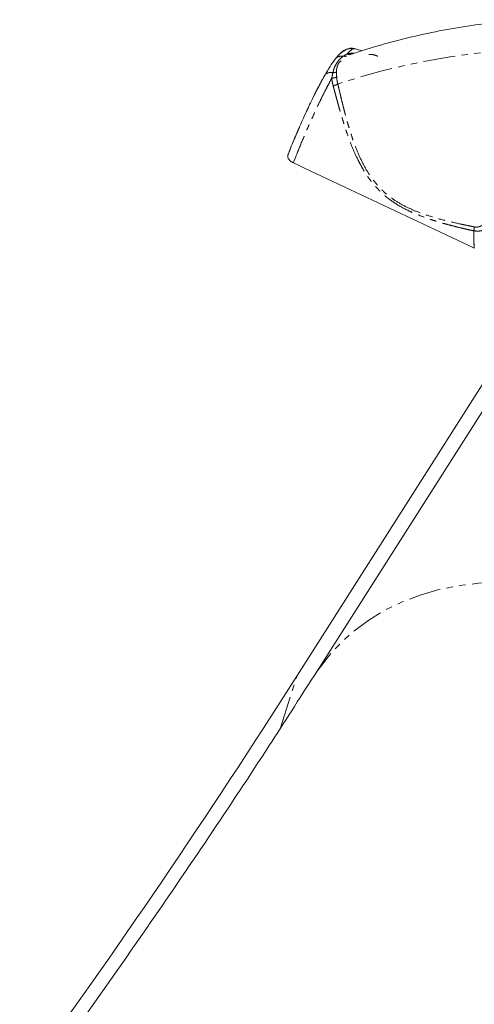
# Model space of a CAD drawing. Units: millimetres. Extents: x -3563 to 8824, y -5400 to 6479.
# Drawn here: x 2644 to 2734, y -1167 to -973 of the extents above; entities that cross this region are included whole.
import ezdxf

# ---------------------------------------------------------------- set-up
doc = ezdxf.new("R2010")
doc.units = ezdxf.units.MM
doc.linetypes.add('PHANTOM', pattern=[12.7, 6.35, -1.27, 1.27, -1.27, 1.27, -1.27])

msp = doc.modelspace()

# ---------------------------------------------------------------- linework, layer by layer
at = {"color": 7, "linetype": 'Continuous', "lineweight": 15}
for p, q in [((2709.99, -978.85), (2709.96, -978.83)), ((2711.43, -979.25), (2710, -978.8)), ((2711.43, -979.24), (2710.03, -978.81)), ((2696.91, -999.72), (2696.89, -999.77)), ((2753.05, -1022.19), (2702.05, -1102.4)), ((2698.63, -1102.48), (2747.41, -1025.77))]:
    msp.add_line(p, q, dxfattribs=at)
at = {"color": 8, "linetype": 'PHANTOM', "lineweight": 0}
for p, q in [((2707.36, -981.23), (2706.97, -981.57)), ((2708.6, -979.83), (2708.56, -979.87)), ((2696.97, -999.55), (2697.29, -998.77)), ((2695.45, -1112.65), (2698.63, -1102.48))]:
    msp.add_line(p, q, dxfattribs=at)
at = {"color": 8, "linetype": 'PHANTOM', "lineweight": 0, "flags": 128}
msp.add_lwpolyline([(2797.26, -1151.58), (2798.18, -1148.06), (2798.77, -1144.44), (2799.03, -1140.74), (2798.96, -1136.97), (2798.55, -1133.17), (2797.82, -1129.35), (2796.75, -1125.55), (2795.37, -1121.79), (2793.68, -1118.09), (2791.69, -1114.47), (2789.42, -1110.96), (2786.87, -1107.59), (2784.07, -1104.37), (2781.04, -1101.33), (2777.78, -1098.48), (2774.33, -1095.84), (2770.71, -1093.44), (2766.94, -1091.28), (2763.04, -1089.38), (2759.05, -1087.75), (2754.97, -1086.41), (2750.86, -1085.35), (2746.72, -1084.6), (2742.58, -1084.15), (2738.48, -1084), (2734.44, -1084.17), (2730.48, -1084.63), (2726.64, -1085.41), (2722.93, -1086.48), (2719.38, -1087.84), (2716.01, -1089.48), (2712.85, -1091.4), (2709.91, -1093.57), (2707.22, -1095.99), (2704.79, -1098.64), (2702.64, -1101.5), (2702.05, -1102.4)], dxfattribs=at)
at = {"color": 8, "linetype": 'PHANTOM', "lineweight": 0}
msp.add_arc((2749.72, -1114.89), 136.06, 93.055, 108.4214, dxfattribs=at)
at = {"color": 7, "linetype": 'Continuous', "lineweight": 15}
msp.add_arc((1379.3, -263.19), 1563.67, 323.98031, 327.53775, dxfattribs=at)
for points, knots in [([(2743.54, -973.12), (2743.26, -973.13), (2740.8, -973.29), (2736.23, -973.79), (2729.86, -974.72), (2723.59, -975.94), (2717.44, -977.43), (2712.62, -978.83), (2709.87, -979.76), (2709.09, -980.03)], [0, 0, 0, 0, 0.023623, 0.204865, 0.386047, 0.567095, 0.747988, 0.928709, 1, 1, 1, 1]), ([(2743.54, -973.12), (2743.26, -973.13), (2740.8, -973.29), (2736.23, -973.79), (2729.86, -974.72), (2723.59, -975.94), (2717.44, -977.43), (2712.62, -978.83), (2709.87, -979.76), (2709.09, -980.03)], [0, 0, 0, 0, 0.023623, 0.204865, 0.386047, 0.567095, 0.747988, 0.928709, 1, 1, 1, 1]), ([(2709.94, -978.8), (2709.74, -978.76), (2709.19, -978.65), (2708.36, -978.9), (2707.29, -979.55), (2706.57, -980.43), (2706.17, -980.91)], [0, 0, 0, 0, 0.127425, 0.351126, 0.643604, 1, 1, 1, 1]), ([(2710, -978.81), (2709.72, -978.77), (2709.16, -978.7), (2708.15, -979.08), (2707.11, -979.79), (2706.48, -980.54), (2706.17, -980.91)], [0, 0, 0, 0, 0.253994, 0.506907, 0.756308, 1, 1, 1, 1]), ([(2706.15, -980.93), (2705.83, -981.37), (2705.2, -982.23), (2704.5, -983.46), (2704.14, -984.08)], [0, 0, 0, 0, 0.500792, 1, 1, 1, 1]), ([(2706.15, -980.93), (2705.83, -981.37), (2705.2, -982.23), (2704.5, -983.46), (2704.14, -984.08)], [0, 0, 0, 0, 0.500792, 1, 1, 1, 1]), ([(2704.16, -984.06), (2703.7, -984.88), (2702.81, -986.49), (2701.37, -989.4), (2699.94, -992.48), (2698.55, -995.66), (2697.52, -998.12), (2697, -999.48), (2696.88, -999.8)], [0, 0, 0, 0, 0.200861, 0.396047, 0.585415, 0.769108, 0.947123, 1, 1, 1, 1]), ([(2704.16, -984.06), (2703.83, -984.65), (2703.19, -985.81), (2702.41, -987.27), (2701.96, -988.23), (2701.86, -988.44)], [0, 0, 0, 0, 0.446461, 0.880351, 1, 1, 1, 1]), ([(2700.42, -991.48), (2700.32, -991.67), (2700.2, -991.93), (2700.07, -992.22), (2700.03, -992.3)], [0, 0, 0, 0, 0.733032, 1, 1, 1, 1]), ([(2698.76, -995.24), (2698.58, -995.63), (2698.29, -996.29), (2698.01, -996.97), (2697.91, -997.24)], [0, 0, 0, 0, 0.604881, 1, 1, 1, 1]), ([(2697.96, -1001.32), (2697.84, -1001.26), (2697.73, -1001.2), (2697.53, -1001.07), (2697.43, -1000.99), (2697.18, -1000.77), (2697.05, -1000.61), (2696.88, -1000.29), (2696.84, -1000.12), (2696.84, -999.82), (2696.89, -999.68), (2696.97, -999.55)], [0, 0, 0, 0, 0.125, 0.125, 0.25, 0.25, 0.5, 0.5, 0.75, 0.75, 1, 1, 1, 1]), ([(2702.03, -1102.39), (2699.1, -1106.98), (2692.3, -1117.64), (2681.29, -1134.25), (2669.03, -1152.21), (2657.79, -1168.25), (2650.5, -1178.25), (2647.52, -1182.35)], [0, 0, 0, 0, 0.169924, 0.394614, 0.619306, 0.843995, 1, 1, 1, 1])]:
    msp.add_open_spline(points, degree=3, knots=knots, dxfattribs=at)
at = {"color": 8, "linetype": 'PHANTOM', "lineweight": 0}
for points, knots in [([(2709.96, -978.83), (2709.94, -978.82), (2709.8, -978.72), (2709.35, -979), (2708.82, -979.58), (2708.56, -979.87)], [0, 0, 0, 0, 0.065938, 0.532969, 1, 1, 1, 1]), ([(2708.56, -979.87), (2708.63, -979.85), (2708.76, -979.82), (2708.97, -979.78), (2709.19, -979.75), (2709.41, -979.72), (2709.63, -979.71), (2709.79, -979.7), (2709.87, -979.69)], [0, 0, 0, 0, 0.167505, 0.334496, 0.501106, 0.667471, 0.833724, 1, 1, 1, 1]), ([(2708.56, -979.87), (2708.63, -979.85), (2708.76, -979.82), (2708.97, -979.78), (2709.19, -979.75), (2709.41, -979.72), (2709.63, -979.71), (2709.79, -979.7), (2709.87, -979.69)], [0, 0, 0, 0, 0.167505, 0.334496, 0.501106, 0.667471, 0.833724, 1, 1, 1, 1]), ([(2709.94, -978.93), (2709.85, -978.85), (2709.72, -978.75), (2709.44, -979.04), (2709.35, -979.12)], [0, 0, 0, 0, 0.711598, 1, 1, 1, 1]), ([(2705.74, -983.57), (2705.76, -983.48), (2705.81, -983.3), (2705.89, -983.04), (2705.97, -982.78), (2706.07, -982.54), (2706.17, -982.3), (2706.28, -982.07), (2706.4, -981.85), (2706.57, -981.57), (2706.8, -981.25), (2707.11, -980.89), (2707.45, -980.57), (2707.7, -980.38), (2707.83, -980.29)], [0, 0, 0, 0, 0.063216, 0.12633, 0.189285, 0.25203, 0.314521, 0.376716, 0.43858, 0.500076, 0.623779, 0.748932, 0.878836, 1, 1, 1, 1]), ([(2707.83, -980.29), (2707.54, -980.49), (2706.88, -981.05), (2706.18, -982.14), (2705.84, -983.14), (2705.74, -983.57)], [1.142356, 1.142356, 1.142356, 1.142356, 2.420015, 4.444647, 5.857659, 5.857659, 5.857659, 5.857659]), ([(2706.16, -980.94), (2706.16, -980.93), (2706.26, -980.74), (2706.62, -980.49), (2707.19, -980.26), (2707.61, -980.28), (2707.83, -980.29)], [0, 0, 0, 0, 0.018097, 0.346031, 0.679384, 1, 1, 1, 1]), ([(2706.16, -980.94), (2706.16, -980.93), (2706.26, -980.74), (2706.62, -980.49), (2707.19, -980.26), (2707.61, -980.28), (2707.83, -980.29)], [0, 0, 0, 0, 0.018097, 0.346031, 0.679384, 1, 1, 1, 1]), ([(2706.97, -981.57), (2706.94, -981.62), (2706.88, -981.71), (2706.81, -981.85), (2706.74, -981.99), (2706.68, -982.13), (2706.63, -982.28), (2706.57, -982.49), (2706.51, -982.75), (2706.47, -983.07), (2706.46, -983.29), (2706.46, -983.4)], [0, 0, 0, 0, 0.0842363, 0.1682348, 0.2520188, 0.3356112, 0.4190354, 0.5023149, 0.6707421, 0.8365654, 1, 1, 1, 1]), ([(2706.97, -981.57), (2706.94, -981.62), (2706.88, -981.71), (2706.81, -981.85), (2706.74, -981.99), (2706.68, -982.13), (2706.63, -982.28), (2706.57, -982.49), (2706.51, -982.75), (2706.47, -983.07), (2706.46, -983.29), (2706.46, -983.4)], [0, 0, 0, 0, 0.084236, 0.168235, 0.252019, 0.335611, 0.419035, 0.502315, 0.670742, 0.836565, 1, 1, 1, 1]), ([(2707.83, -980.29), (2707.89, -980.25), (2708.01, -980.17), (2708.19, -980.06), (2708.37, -979.96), (2708.5, -979.9), (2708.56, -979.87)], [0, 0, 0, 0, 0.248536, 0.498084, 0.748593, 1, 1, 1, 1]), ([(2708.56, -979.87), (2708.45, -979.92), (2708.26, -980.02), (2708.02, -980.16), (2707.88, -980.25), (2707.83, -980.29)], [0.000007, 0.000007, 0.000007, 0.000007, 3.440264, 5.78284, 7.606647, 7.606647, 7.606647, 7.606647]), ([(2709.13, -979.96), (2709.06, -979.97), (2708.87, -980.01), (2708.68, -979.92), (2708.56, -979.87)], [0, 0, 0, 0, 0.383389, 1, 1, 1, 1]), ([(2709.13, -979.96), (2709.06, -979.97), (2708.87, -980.01), (2708.68, -979.92), (2708.56, -979.87)], [0, 0, 0, 0, 0.383389, 1, 1, 1, 1]), ([(2714.6, -980.31), (2714.33, -980.2), (2713.75, -979.98), (2713.16, -979.96), (2712.85, -979.96)], [0, 0, 0, 0, 0.473819, 1, 1, 1, 1]), ([(2714.6, -980.31), (2714.33, -980.2), (2713.75, -979.98), (2713.16, -979.96), (2712.85, -979.96)], [0, 0, 0, 0, 0.473819, 1, 1, 1, 1]), ([(2705.74, -983.57), (2705.54, -983.55), (2705.12, -983.5), (2704.6, -983.66), (2704.27, -983.87), (2704.18, -984.04), (2704.17, -984.07)], [0, 0, 0, 0, 0.3077, 0.627625, 0.942349, 1, 1, 1, 1]), ([(2705.74, -983.57), (2705.54, -983.55), (2705.12, -983.5), (2704.6, -983.66), (2704.27, -983.87), (2704.18, -984.04), (2704.17, -984.07)], [0, 0, 0, 0, 0.307452, 0.627118, 0.941588, 1, 1, 1, 1]), ([(2705.54, -984.61), (2705.56, -984.52), (2705.59, -984.34), (2705.64, -984.08), (2705.69, -983.82), (2705.72, -983.65), (2705.74, -983.57)], [0, 0, 0, 0, 0.24698, 0.496011, 0.747035, 1, 1, 1, 1]), ([(2705.54, -984.61), (2705.56, -984.52), (2705.59, -984.34), (2705.64, -984.08), (2705.69, -983.82), (2705.72, -983.65), (2705.74, -983.57)], [0, 0, 0, 0, 0.24698, 0.496011, 0.747035, 1, 1, 1, 1]), ([(2706.46, -983.4), (2706.45, -983.4), (2706.42, -983.41), (2706.37, -983.44), (2706.29, -983.47), (2706.2, -983.5), (2706.1, -983.52), (2706.01, -983.54), (2705.91, -983.56), (2705.82, -983.56), (2705.77, -983.57), (2705.74, -983.57)], [0, 0, 0, 0, 0.042922, 0.132231, 0.260789, 0.389348, 0.517906, 0.646464, 0.775023, 0.903581, 1, 1, 1, 1]), ([(2706.46, -983.4), (2706.45, -983.4), (2706.42, -983.41), (2706.37, -983.44), (2706.29, -983.47), (2706.2, -983.5), (2706.1, -983.52), (2706.01, -983.54), (2705.91, -983.56), (2705.82, -983.56), (2705.77, -983.57), (2705.74, -983.57)], [0, 0, 0, 0, 0.042922, 0.132231, 0.260789, 0.389348, 0.517906, 0.646464, 0.775023, 0.903581, 1, 1, 1, 1]), ([(2706.46, -983.4), (2706.46, -983.45), (2706.46, -983.53), (2706.47, -983.69), (2706.47, -983.89), (2706.49, -984.15), (2706.5, -984.34), (2706.5, -984.43)], [0, 0, 0, 0, 0.159227, 0.249385, 0.499261, 0.749974, 1, 1, 1, 1]), ([(2706.46, -983.4), (2706.46, -983.45), (2706.46, -983.53), (2706.47, -983.69), (2706.47, -983.89), (2706.49, -984.15), (2706.5, -984.34), (2706.5, -984.43)], [0, 0, 0, 0, 0.159227, 0.249385, 0.499261, 0.749974, 1, 1, 1, 1]), ([(2705.54, -984.61), (2704.96, -985.68), (2704.34, -986.87), (2703.07, -989.43), (2702.42, -990.81), (2701.12, -993.69), (2700.46, -995.19), (2699.18, -998.24), (2698.56, -999.78), (2697.96, -1001.32)], [0, 0, 0, 0, 0.25, 0.25, 0.5, 0.5, 0.75, 0.75, 1, 1, 1, 1]), ([(2705.54, -984.61), (2705.12, -985.4), (2704.27, -986.99), (2702.9, -989.78), (2701.51, -992.79), (2700.12, -995.97), (2698.93, -998.85), (2698.24, -1000.63), (2697.97, -1001.32)], [0, 0, 0, 0, 0.177474, 0.354948, 0.532422, 0.709896, 0.88737, 1, 1, 1, 1]), ([(2706.5, -984.43), (2706.49, -984.43), (2706.45, -984.45), (2706.38, -984.48), (2706.27, -984.52), (2706.15, -984.55), (2706.03, -984.58), (2705.9, -984.6), (2705.77, -984.61), (2705.65, -984.61), (2705.58, -984.61), (2705.54, -984.61)], [0, 0, 0, 0, 0.043195, 0.132599, 0.261103, 0.389607, 0.51811, 0.646614, 0.775118, 0.903622, 1, 1, 1, 1]), ([(2706.5, -984.43), (2706.49, -984.43), (2706.45, -984.45), (2706.38, -984.48), (2706.27, -984.52), (2706.15, -984.55), (2706.03, -984.58), (2705.9, -984.6), (2705.77, -984.61), (2705.65, -984.61), (2705.58, -984.61), (2705.54, -984.61)], [0, 0, 0, 0, 0.043195, 0.132599, 0.261103, 0.389607, 0.51811, 0.646614, 0.775118, 0.903622, 1, 1, 1, 1]), ([(2705.8, -986.1), (2705.78, -986.01), (2705.73, -985.84), (2705.68, -985.59), (2705.63, -985.34), (2705.59, -985.1), (2705.56, -984.85), (2705.55, -984.69), (2705.54, -984.61)], [0, 0, 0, 0, 0.166285, 0.332542, 0.498907, 0.665515, 0.832502, 1, 1, 1, 1]), ([(2705.8, -986.1), (2705.78, -986.01), (2705.73, -985.84), (2705.68, -985.59), (2705.63, -985.34), (2705.59, -985.1), (2705.56, -984.85), (2705.55, -984.69), (2705.54, -984.61)], [0, 0, 0, 0, 0.166285, 0.332542, 0.498907, 0.665515, 0.832502, 1, 1, 1, 1]), ([(2706.5, -984.43), (2706.51, -984.5), (2706.52, -984.65), (2706.54, -984.88), (2706.58, -985.15), (2706.64, -985.46), (2706.69, -985.69), (2706.72, -985.81)], [0, 0, 0, 0, 0.169093, 0.335884, 0.500408, 0.750214, 1, 1, 1, 1]), ([(2706.5, -984.43), (2706.51, -984.5), (2706.52, -984.65), (2706.54, -984.88), (2706.58, -985.15), (2706.64, -985.46), (2706.69, -985.69), (2706.72, -985.81)], [0, 0, 0, 0, 0.169093, 0.335884, 0.500408, 0.750214, 1, 1, 1, 1]), ([(2706.72, -985.81), (2706.59, -985.88), (2706.44, -985.95), (2706.12, -986.05), (2705.96, -986.08), (2705.8, -986.1)], [0, 0, 0, 0, 0.5, 0.5, 1, 1, 1, 1]), ([(2706.72, -985.81), (2706.59, -985.88), (2706.44, -985.95), (2706.12, -986.05), (2705.96, -986.08), (2705.8, -986.1)], [0, 0, 0, 0, 0.5, 0.5, 1, 1, 1, 1]), ([(2733.52, -1014.72), (2733.02, -1014.61), (2732.12, -1014.41), (2730.74, -1014.08), (2729.44, -1013.76), (2728.18, -1013.43), (2727.05, -1013.11), (2725.81, -1012.74), (2724.4, -1012.28), (2722.9, -1011.73), (2721.52, -1011.16), (2719.83, -1010.37), (2717.8, -1009.22), (2715.55, -1007.5), (2713.6, -1005.43), (2712.24, -1003.52), (2711.3, -1001.9), (2710.45, -1000.28), (2709.51, -998.17), (2708.77, -996.19), (2708.28, -994.75), (2708.01, -993.91), (2707.74, -993.05), (2707.48, -992.19), (2707.22, -991.32), (2706.97, -990.44), (2706.73, -989.57), (2706.49, -988.69), (2706.26, -987.82), (2706.02, -986.95), (2705.87, -986.38), (2705.8, -986.1)], [0, 0, 0, 0, 0.0343029, 0.0622902, 0.0954862, 0.1246467, 0.1499474, 0.1745674, 0.2121075, 0.2496337, 0.2821583, 0.3123063, 0.3750994, 0.437997, 0.5008854, 0.5636708, 0.5943132, 0.6263628, 0.6862426, 0.7512684, 0.7718978, 0.7929167, 0.8143281, 0.8361346, 0.8583384, 0.8809416, 0.9039459, 0.9273528, 0.9511634, 0.9753789, 1, 1, 1, 1]), ([(2733.52, -1014.72), (2733.02, -1014.61), (2732.12, -1014.41), (2730.74, -1014.08), (2729.44, -1013.76), (2728.18, -1013.43), (2727.05, -1013.11), (2725.81, -1012.74), (2724.4, -1012.28), (2722.9, -1011.73), (2721.52, -1011.16), (2719.83, -1010.37), (2717.8, -1009.22), (2715.55, -1007.5), (2713.6, -1005.43), (2712.24, -1003.52), (2711.3, -1001.9), (2710.45, -1000.28), (2709.51, -998.17), (2708.77, -996.19), (2708.28, -994.75), (2708.01, -993.91), (2707.74, -993.05), (2707.48, -992.19), (2707.22, -991.32), (2706.97, -990.44), (2706.73, -989.57), (2706.49, -988.69), (2706.26, -987.82), (2706.02, -986.95), (2705.87, -986.38), (2705.8, -986.1)], [0, 0, 0, 0, 0.034303, 0.06229, 0.095486, 0.124647, 0.149947, 0.174567, 0.212108, 0.249634, 0.282158, 0.312306, 0.375099, 0.437997, 0.500885, 0.563671, 0.594313, 0.626363, 0.686243, 0.751268, 0.771898, 0.792917, 0.814328, 0.836135, 0.858338, 0.880942, 0.903946, 0.927353, 0.951163, 0.975379, 1, 1, 1, 1]), ([(2706.72, -985.81), (2706.76, -985.95), (2706.82, -986.23), (2706.93, -986.67), (2707.03, -987.11), (2707.14, -987.56), (2707.3, -988.24), (2707.53, -989.17), (2707.81, -990.32), (2708.13, -991.55), (2708.46, -992.78), (2708.83, -994.07), (2709.22, -995.33), (2709.64, -996.6), (2710.24, -998.29), (2711.11, -1000.39), (2712.38, -1002.84), (2713.94, -1005.13), (2715.52, -1006.82), (2716.93, -1008), (2718.43, -1009.06), (2720.44, -1010.17), (2722.94, -1011.2), (2725.55, -1012.05), (2728.21, -1012.77), (2730.48, -1013.29), (2732.05, -1013.62), (2732.84, -1013.78), (2733.29, -1013.87), (2733.51, -1013.92), (2733.62, -1013.94)], [0, 0, 0, 0, 0.012373, 0.024857, 0.037451, 0.050156, 0.062973, 0.093292, 0.125862, 0.15472, 0.188671, 0.220042, 0.25139, 0.282711, 0.314004, 0.376484, 0.438827, 0.501013, 0.563082, 0.594133, 0.625197, 0.687356, 0.749661, 0.809283, 0.874659, 0.937296, 0.968639, 0.984319, 0.99216, 1, 1, 1, 1]), ([(2706.72, -985.81), (2706.76, -985.95), (2706.82, -986.23), (2706.93, -986.67), (2707.03, -987.11), (2707.14, -987.56), (2707.3, -988.24), (2707.53, -989.17), (2707.81, -990.32), (2708.13, -991.55), (2708.46, -992.78), (2708.83, -994.07), (2709.22, -995.33), (2709.64, -996.6), (2710.24, -998.29), (2711.11, -1000.39), (2712.38, -1002.84), (2713.94, -1005.13), (2715.52, -1006.82), (2716.93, -1008), (2718.43, -1009.06), (2720.44, -1010.17), (2722.94, -1011.2), (2725.55, -1012.05), (2728.21, -1012.77), (2730.48, -1013.29), (2732.05, -1013.62), (2732.84, -1013.78), (2733.29, -1013.87), (2733.51, -1013.92), (2733.62, -1013.94)], [0, 0, 0, 0, 0.012373, 0.024857, 0.037451, 0.050156, 0.062973, 0.093292, 0.125862, 0.15472, 0.188671, 0.220042, 0.25139, 0.282711, 0.314004, 0.376484, 0.438827, 0.501013, 0.563082, 0.594133, 0.625197, 0.687356, 0.749661, 0.809283, 0.874659, 0.937296, 0.968639, 0.984319, 0.99216, 1, 1, 1, 1]), ([(2700.47, -991.36), (2700.5, -991.3), (2700.66, -990.95), (2700.81, -990.64), (2700.94, -990.38)], [0, 0, 0, 0, 0.163709, 1, 1, 1, 1]), ([(2698.57, -995.65), (2698.63, -995.53), (2698.82, -995.05), (2699.02, -994.61), (2699.17, -994.28)], [0, 0, 0, 0, 0.263449, 1, 1, 1, 1]), ([(2736.81, -1013.7), (2736.8, -1013.71), (2736.78, -1013.73), (2736.74, -1013.78), (2736.67, -1013.84), (2736.6, -1013.9), (2736.46, -1014.03), (2736.23, -1014.2), (2735.94, -1014.38), (2735.68, -1014.49), (2735.46, -1014.58), (2735.18, -1014.67), (2734.86, -1014.73), (2734.54, -1014.77), (2734.2, -1014.78), (2733.86, -1014.77), (2733.63, -1014.74), (2733.52, -1014.72)], [0, 0, 0, 0, 0.010088, 0.030177, 0.060237, 0.097812, 0.120467, 0.241704, 0.366368, 0.425395, 0.488669, 0.577524, 0.664135, 0.749067, 0.832928, 0.916354, 1, 1, 1, 1]), ([(2733.62, -1013.94), (2733.62, -1014.05), (2733.6, -1014.18), (2733.57, -1014.45), (2733.54, -1014.59), (2733.52, -1014.72)], [0, 0, 0, 0, 0.5, 0.5, 1, 1, 1, 1]), ([(2733.62, -1013.94), (2733.62, -1014.05), (2733.6, -1014.18), (2733.57, -1014.45), (2733.54, -1014.59), (2733.52, -1014.72)], [0, 0, 0, 0, 0.5, 0.5, 1, 1, 1, 1]), ([(2736.46, -1014), (2736.38, -1014.07), (2736.12, -1014.31), (2735.49, -1014.6), (2734.57, -1014.82), (2733.86, -1014.75), (2733.52, -1014.72)], [0, 0, 0, 0, 0.111316, 0.401046, 0.706153, 1, 1, 1, 1]), ([(2733.62, -1013.94), (2733.66, -1013.95), (2733.75, -1013.96), (2733.87, -1013.97), (2734.02, -1013.98), (2734.18, -1013.98), (2734.41, -1013.95), (2734.7, -1013.87), (2735.01, -1013.73), (2735.29, -1013.55), (2735.54, -1013.34), (2735.78, -1013.08), (2735.92, -1012.89), (2735.99, -1012.79)], [0, 0, 0, 0, 0.04018, 0.08038, 0.120792, 0.181076, 0.241876, 0.361415, 0.488172, 0.604672, 0.7279, 0.859283, 1, 1, 1, 1]), ([(2733.62, -1013.94), (2733.66, -1013.95), (2733.75, -1013.96), (2733.87, -1013.97), (2734.02, -1013.98), (2734.18, -1013.98), (2734.41, -1013.95), (2734.7, -1013.87), (2735.01, -1013.73), (2735.29, -1013.55), (2735.54, -1013.34), (2735.78, -1013.08), (2735.92, -1012.89), (2735.99, -1012.79)], [0, 0, 0, 0, 0.04018, 0.08038, 0.120792, 0.181076, 0.241876, 0.361415, 0.488172, 0.604672, 0.7279, 0.859283, 1, 1, 1, 1]), ([(2733.52, -1014.72), (2733.5, -1015.84), (2733.48, -1016.99), (2733.63, -1018.11), (2733.63, -1018.14)], [0, 0, 0, 0, 0.9786976, 1, 1, 1, 1]), ([(2733.52, -1014.72), (2733.51, -1014.86), (2733.51, -1015.16), (2733.51, -1015.61), (2733.51, -1016.08), (2733.53, -1016.57), (2733.55, -1017.08), (2733.58, -1017.61), (2733.61, -1017.97), (2733.63, -1018.15)], [0, 0, 0, 0, 0.124747, 0.255555, 0.392413, 0.535309, 0.684221, 0.839123, 1, 1, 1, 1])]:
    msp.add_open_spline(points, degree=3, knots=knots, dxfattribs=at)
msp.add_open_spline([(2708.43, -980.3), (2708.25, -980.35), (2708.03, -980.35), (2707.83, -980.29)], degree=3, dxfattribs=at)
msp.add_open_spline([(2708.43, -980.3), (2708.25, -980.35), (2708.03, -980.35), (2707.83, -980.29)], degree=3, dxfattribs=at)
at = {"color": 7, "linetype": 'Continuous', "lineweight": 15}
msp.add_open_spline([(2733.63, -1018.15), (2721.73, -1012.55), (2709.84, -1006.94), (2697.96, -1001.32)], degree=3, dxfattribs=at)

doc.saveas('drawing.dxf')
